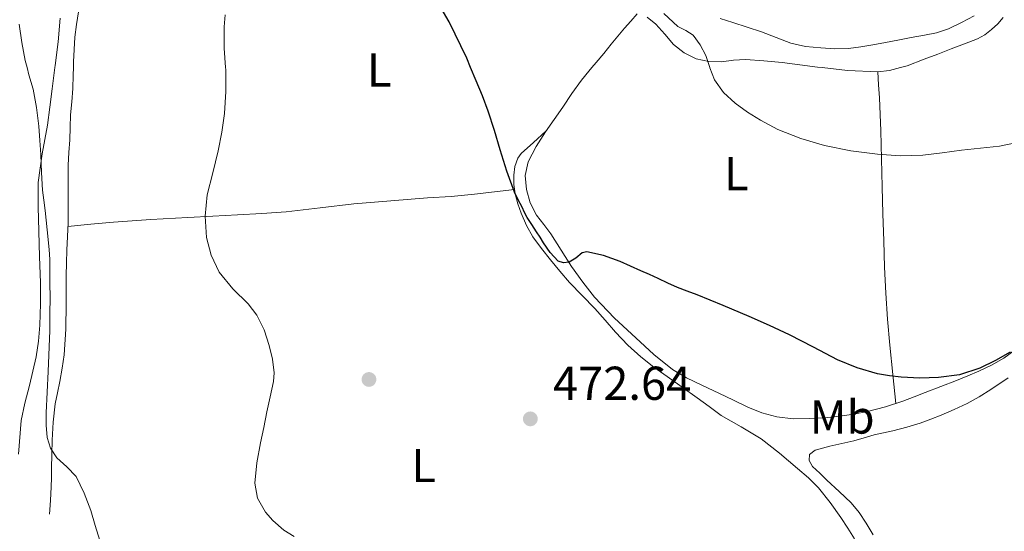
# Model space of a CAD drawing. Units: metres. Extents: x 553029 to 559912, y 4705502 to 4710184.
# Drawn here: x 553394 to 553602, y 4707903 to 4708011 of the extents above; entities that cross this region are included whole.
import ezdxf
from ezdxf.enums import TextEntityAlignment as Align

# ---------------------------------------------------------------- set-up
doc = ezdxf.new("R2010")
doc.units = ezdxf.units.M
doc.header["$MEASUREMENT"] = 0
for name, color, linetype, lineweight in [('Nivel 17', 7, 'Continuous', 0), ('Nivel 36', 7, 'Continuous', 0), ('Nivel 37', 7, 'Continuous', 0), ('Nivel 4', 7, 'Continuous', 0), ('Nivel 41', 7, 'Continuous', 0), ('Nivel 5', 7, 'Continuous', 0), ('Nivel 7', 7, 'Continuous', 0)]:
    doc.layers.add(name, color=color, linetype=linetype, lineweight=lineweight)
doc.styles.add('Style-Arial', font='txt')
doc.styles.add('Style-Arial Narrow', font='txt')

# ---------------------------------------------------------------- blocks, each defined once
blk = doc.blocks.new('5PATER')
at = {"layer": 'Nivel 7', "linetype": 'Continuous', "lineweight": 0}
h = blk.add_hatch(color=51, dxfattribs=at)
edge = h.paths.add_edge_path()
edge.add_ellipse((-0.001739837229251862, -0.003497004508972168), major_axis=(-1.095731442372465, -1.110710699892244), ratio=0.9994222409660318, start_angle=0, end_angle=360)
blk = doc.blocks.new('5PERFI')
at = {"layer": 'Nivel 17', "linetype": 'Continuous', "lineweight": 0}
h = blk.add_hatch(color=7, dxfattribs=at)
edge = h.paths.add_edge_path()
edge.add_arc((-0.003379281610250473, -0.0002556666731834412), 1.559999999766158, 315.0000000018422, 675.0000000018422)

msp = doc.modelspace()

# ---------------------------------------------------------------- linework, layer by layer
at = {"layer": 'Nivel 36', "color": 92, "linetype": 'Continuous', "lineweight": 0}
for points in [[(553402.9200000018, 4708011.17, 465.88), (553402.5100000016, 4708006.17, 465.87), (553401.8599999994, 4708001.210000001, 465.78), (553401.8000000007, 4708000.75, 465.77), (553401.2100000009, 4707996.24, 465.66), (553400.7100000009, 4707992.43, 465.56), (553400.2199999988, 4707988.619999999, 465.47), (553399.1400000006, 4707982.59, 465.3), (553398.2800000012, 4707976.540000001, 465.12), (553398.2300000004, 4707971.42, 464.9), (553398.3900000006, 4707966.300000001, 464.67), (553398.5700000003, 4707960.890000001, 464.62), (553398.7300000004, 4707955.49, 464.54), (553398.75, 4707950.99, 464.32), (553398.620000001, 4707946.49, 464.11), (553398.3599999994, 4707943.119999999, 463.96), (553397.8299999982, 4707939.790000001, 463.8), (553397.1700000018, 4707936.779999999, 463.48), (553396.4699999988, 4707933.77, 463.15), (553395.4800000004, 4707930.07, 463.07), (553394.6499999985, 4707926.35, 462.99), (553394.129999999, 4707919.279999999, 462.56)], [(553406.7800000012, 4708012.49, 467.77), (553406.3500000015, 4708009.83, 467.76), (553405.9800000004, 4708007.17, 467.77), (553405.8200000003, 4708004.57, 467.75), (553405.7399999984, 4708001.970000001, 467.72), (553405.7100000009, 4708000.75, 467.71), (553405.6600000001, 4707999.140000001, 467.7), (553405.5799999982, 4707996.32, 467.69), (553405.3399999999, 4707993.540000001, 467.78), (553405.1000000015, 4707990.77, 467.96), (553405.0100000016, 4707988.15, 468.21), (553404.9200000018, 4707985.529999999, 468.44), (553404.7300000004, 4707982.859999999, 468.59), (553404.5899999999, 4707980.189999999, 468.68), (553404.5799999982, 4707977.449999999, 468.75), (553404.5899999999, 4707974.699999999, 468.8), (553404.5799999982, 4707971.359999999, 468.83), (553404.5700000003, 4707968.01, 468.86), (553404.4600000009, 4707965.15, 468.88), (553404.3099999987, 4707962.290000001, 468.83), (553404.25, 4707959.59, 468.6), (553404.1999999993, 4707956.890000001, 468.28), (553404.1999999993, 4707953.970000001, 467.91), (553404.1999999993, 4707951.050000001, 467.58), (553404.1099999994, 4707945.630000001, 467.33), (553403.75, 4707940.210000001, 467.16), (553403.3500000015, 4707937.390000001, 466.99), (553402.8299999982, 4707934.59, 466.78), (553402.3099999987, 4707932.24, 466.53), (553401.8299999982, 4707929.869999999, 466.28), (553401.4400000013, 4707926.060000001, 466.04), (553401.2399999984, 4707922.25, 465.77), (553401.129999999, 4707919.26, 465.47), (553401.0500000007, 4707916.27, 465.16), (553401.0500000007, 4707914.33, 464.93), (553401.0199999996, 4707912.380000001, 464.8), (553400.8500000015, 4707909.52, 464.8), (553400.6799999997, 4707906.65, 464.81)], [(553604.25, 4707941.290000001, 475.29), (553601.8599999994, 4707939.550000001, 475.29), (553599.3000000007, 4707938.060000001, 475.29), (553596.629999999, 4707936.779999999, 475.29), (553594.2699999996, 4707935.76, 475.36), (553591.879999999, 4707934.790000001, 475.42), (553588.6000000015, 4707933.529999999, 475.4), (553585.3200000003, 4707932.27, 475.39), (553582.9600000009, 4707931.359999999, 475.38), (553580.6000000015, 4707930.460000001, 475.37), (553576.8999999985, 4707929.24, 475.32), (553573.1099999994, 4707928.27, 475.23), (553570.2300000004, 4707927.699999999, 475.14), (553567.3200000003, 4707927.290000001, 475.07), (553564.1099999994, 4707926.98, 475.05), (553560.8900000006, 4707926.790000001, 475.05), (553557.4600000009, 4707926.76, 475.02), (553554.0199999996, 4707927.130000001, 474.99), (553550.879999999, 4707927.970000001, 474.98), (553547.8999999985, 4707929.189999999, 474.99), (553544.8500000015, 4707930.67, 475), (553541.8000000007, 4707932.15, 475.02), (553538.370000001, 4707933.77, 475.02), (553534.9400000013, 4707935.4, 475.02), (553532.0300000012, 4707937.130000001, 475.05), (553528.0500000007, 4707940.310000001, 475.12), (553524.25, 4707943.77, 475.23), (553519.7600000016, 4707947.93, 475.38), (553515.5799999982, 4707952.380000001, 475.56), (553513.0799999982, 4707955.550000001, 475.73), (553510.75, 4707958.84, 475.9), (553508.5300000012, 4707962.279999999, 475.95), (553506.3500000015, 4707965.720000001, 475.98), (553504.8500000015, 4707967.67, 476.09), (553503.3200000003, 4707969.640000001, 476.2), (553502, 4707972.27, 476.2), (553501.2100000009, 4707975.050000001, 476.2), (553500.9299999997, 4707977.98, 476.29), (553501.5799999982, 4707980.859999999, 476.38), (553503.25, 4707984.15, 476.5), (553505.2100000009, 4707987.23, 476.64), (553507.0599999987, 4707989.810000001, 476.79), (553508.9100000001, 4707992.4, 477.04), (553510.8200000003, 4707995.27, 477.41), (553512.8399999999, 4707998.109999999, 477.84), (553514.370000001, 4707999.970000001, 478.15), (553515.0300000012, 4708000.74, 478.28), (553515.9100000001, 4708001.800000001, 478.46), (553517.5100000016, 4708003.73, 478.68), (553519.1000000015, 4708005.66, 478.83), (553520.5, 4708007.359999999, 478.93), (553521.8999999985, 4708009.07, 479.02), (553523.2600000016, 4708010.52, 479.1), (553524.5899999999, 4708012.09, 479.16)], [(553526.6900000013, 4708011.359999999, 479.55), (553528.4699999988, 4708009.869999999, 479.92), (553530.370000001, 4708007.800000001, 480.27), (553532.2199999988, 4708005.630000001, 480.49), (553534.4400000013, 4708003.82, 480.55), (553537.0199999996, 4708002.560000001, 480.64), (553539.6700000018, 4708002.040000001, 480.89), (553542.3299999982, 4708001.99, 481.15), (553544.879999999, 4708002.290000001, 481.38), (553547.4299999997, 4708002.460000001, 481.56), (553551.2699999996, 4708002.18, 481.75), (553555.1099999994, 4708001.790000001, 481.92), (553558.8399999999, 4708001.33, 482.08), (553562.5700000003, 4708000.859999999, 482.24), (553563.5700000003, 4708000.74, 482.25), (553568.9299999997, 4708000.119999999, 482.34), (553575.2899999991, 4707999.83, 482.38), (553577.8000000007, 4708000.109999999, 482.44), (553580.0700000003, 4708000.74, 482.51), (553581.5, 4708001.140000001, 482.55), (553585.1099999994, 4708002.49, 482.65), (553587.9400000013, 4708003.58, 482.63), (553590.7600000016, 4708004.67, 482.64), (553593.5500000007, 4708005.720000001, 482.83), (553596.3299999982, 4708006.779999999, 483.04), (553597.8599999994, 4708007.67, 483.12), (553599.2699999996, 4708008.790000001, 483.21), (553600.6000000015, 4708009.99, 483.32), (553601.75, 4708011.310000001, 483.44)], [(553595.6400000006, 4708011.67, 484.76), (553592.9600000009, 4708010.26, 484.76), (553590.2199999988, 4708008.890000001, 484.75), (553587.7100000009, 4708008.07, 484.72), (553585.1499999985, 4708007.58, 484.67), (553582.3500000015, 4708007.07, 484.43), (553579.5599999987, 4708006.550000001, 484.17), (553576.9200000018, 4708006.050000001, 484.07), (553574.2800000012, 4708005.550000001, 483.98), (553571.7100000009, 4708005.109999999, 483.91), (553569.129999999, 4708004.76, 483.84), (553566.2100000009, 4708004.68, 483.74), (553563.2699999996, 4708004.890000001, 483.66), (553560.0899999999, 4708005.220000001, 483.6), (553556.9499999993, 4708005.9, 483.55), (553553.8500000015, 4708007.1, 483.5), (553550.7800000012, 4708008.310000001, 483.44), (553547.7600000016, 4708009.290000001, 483.35), (553544.75, 4708010.25, 483.24), (553542.0399999991, 4708011.07, 483.16)], [(553579.0899999999, 4707929.960000001, 475.35), (553578.4600000009, 4707936.109999999, 475.53), (553577.8299999982, 4707942.27, 475.71), (553577.3399999999, 4707947.720000001, 476.09), (553576.9899999984, 4707953.18, 476.65), (553576.7399999984, 4707958.699999999, 477.18), (553576.5500000007, 4707964.220000001, 477.76), (553576.3900000006, 4707969.91, 478.47), (553576.2300000004, 4707975.59, 479.21), (553576.0799999982, 4707981.49, 479.87), (553575.9299999997, 4707987.390000001, 480.59), (553575.8200000003, 4707990.869999999, 481.09), (553575.6400000006, 4707994.35, 481.6), (553575.4699999988, 4707997.09, 481.99), (553575.2899999991, 4707999.83, 482.38)], [(553505.3000000007, 4707987.35, 476.64), (553502.6999999993, 4707984.99, 476.02), (553500.1099999994, 4707982.640000001, 475.4), (553499.379999999, 4707981.689999999, 475.27), (553498.7699999996, 4707979.93, 475.24), (553498.5399999991, 4707978.060000001, 475.2), (553498.5500000007, 4707976.08, 475), (553498.8599999994, 4707974.109999999, 474.83), (553499.3999999985, 4707972.060000001, 474.7), (553500.1099999994, 4707970.040000001, 474.65), (553501.2100000009, 4707967.48, 474.67), (553502.5899999999, 4707965.07, 474.68), (553504.3999999985, 4707962.609999999, 474.69), (553506.3000000007, 4707960.220000001, 474.67), (553508.2600000016, 4707957.82, 474.57), (553510.2800000012, 4707955.470000001, 474.46), (553512.9600000009, 4707952.710000001, 474.37), (553515.6600000001, 4707949.98, 474.28), (553517.8399999999, 4707947.5, 474.17), (553520.0300000012, 4707945, 474.06), (553522.5899999999, 4707942.290000001, 474.07), (553525.3399999999, 4707939.77, 474.08), (553528.0599999987, 4707937.65, 473.85), (553530.8599999994, 4707935.630000001, 473.63), (553534.0300000012, 4707933.390000001, 473.52), (553537.2100000009, 4707931.16, 473.44), (553539.7399999984, 4707929.32, 473.37), (553542.2600000016, 4707927.470000001, 473.31), (553546.4699999988, 4707925.02, 473.17), (553550.6799999997, 4707922.550000001, 473), (553554.6000000015, 4707919.5, 472.79), (553558.379999999, 4707916.279999999, 472.48), (553560.6700000018, 4707914.300000001, 472.1), (553562.8200000003, 4707912.17, 471.69), (553565.2699999996, 4707909.130000001, 471.42), (553567.4800000004, 4707905.93, 471.15), (553568.9499999993, 4707903.689999999, 470.82), (553570.4200000018, 4707901.43, 470.49)], [(553404.5399999991, 4707967.279999999, 468.86), (553409.3399999999, 4707967.720000001, 469.1), (553414.1400000006, 4707968.16, 469.34), (553421.9899999984, 4707968.720000001, 469.74), (553429.8500000015, 4707969.15, 470.16), (553435.0599999987, 4707969.449999999, 470.48), (553440.2699999996, 4707969.74, 470.81), (553445.4100000001, 4707970.029999999, 471.05), (553450.5500000007, 4707970.33, 471.29), (553457.6999999993, 4707971.16, 471.92), (553464.8399999999, 4707972.060000001, 472.59), (553472.6000000015, 4707972.67, 473.08), (553480.3599999994, 4707973.279999999, 473.58), (553485.3200000003, 4707973.609999999, 474.01), (553490.2699999996, 4707974.040000001, 474.41), (553494.4899999984, 4707974.550000001, 474.66), (553498.7100000009, 4707975.060000001, 474.91)], [(553602.8200000003, 4707935.369999999, 472.92), (553599.129999999, 4707932.91, 472.84), (553596.6700000018, 4707931.369999999, 472.7), (553594.1400000006, 4707929.960000001, 472.54), (553591.4299999997, 4707928.689999999, 472.42), (553588.6600000001, 4707927.529999999, 472.3), (553586.4800000004, 4707926.65, 472.15), (553584.2600000016, 4707925.83, 472.06), (553581.3999999985, 4707924.970000001, 472.06), (553578.5, 4707924.220000001, 472.06), (553576.5300000012, 4707923.800000001, 472.06), (553574.5500000007, 4707923.369999999, 472.06), (553572.4100000001, 4707922.74, 472.06), (553570.2600000016, 4707922.109999999, 472.06), (553567.7300000004, 4707921.529999999, 471.92), (553565.1900000013, 4707920.970000001, 471.79), (553563.6499999985, 4707920.58, 471.79), (553562.120000001, 4707920.140000001, 471.79), (553560.8999999985, 4707919.24, 471.79), (553560.8200000003, 4707917.949999999, 471.79), (553561.5599999987, 4707916.710000001, 471.79), (553563.0700000003, 4707915.27, 471.78), (553564.5799999982, 4707913.83, 471.77), (553567.129999999, 4707911.449999999, 471.66), (553569.6700000018, 4707909.050000001, 471.48), (553571.379999999, 4707907, 471.3), (553572.8200000003, 4707904.73, 471.16), (553574.2899999991, 4707902.26, 471.1)]]:
    msp.add_polyline3d(points, dxfattribs=at)
at = {"layer": 'Nivel 4', "color": 30, "linetype": 'Continuous', "lineweight": 30, "elevation": 475, "flags": 128}
msp.add_lwpolyline([(553603.2399999984, 4707940.77), (553600.1099999994, 4707939.01), (553596.8500000015, 4707937.41), (553592.5500000007, 4707936.02), (553588.120000001, 4707935.41), (553584.1900000013, 4707935.33), (553580.2600000016, 4707935.540000001), (553577.7399999984, 4707935.790000001), (553575.2399999984, 4707936.23), (553570.9400000013, 4707937.48), (553566.8200000003, 4707939.189999999), (553561.7600000016, 4707941.82), (553556.6900000013, 4707944.42), (553552.4400000013, 4707946.4), (553548.1499999985, 4707948.33), (553542.6900000013, 4707950.65), (553537.2100000009, 4707952.890000001), (553535.129999999, 4707953.619999999), (553533.0599999987, 4707954.390000001), (553531.0199999996, 4707955.35), (553528.9800000004, 4707956.33), (553527.1499999985, 4707957.130000001), (553525.3200000003, 4707957.939999999), (553523.1400000006, 4707958.91), (553520.9699999988, 4707959.880000001), (553517.4699999988, 4707961.140000001), (553513.9299999997, 4707961.91), (553512.9600000009, 4707961.699999999), (553511.6000000015, 4707960.619999999), (553510.2100000009, 4707959.77), (553509.0100000016, 4707959.58), (553507.879999999, 4707959.939999999), (553506.2300000004, 4707961.810000001), (553504.8399999999, 4707963.810000001), (553504.0799999982, 4707964.98), (553503.3200000003, 4707966.15), (553502.3399999999, 4707967.65), (553501.3999999985, 4707969.17), (553500.8399999999, 4707970.23), (553500.3099999987, 4707971.300000001), (553499.4899999984, 4707972.91), (553498.6900000013, 4707974.529999999), (553497.0500000007, 4707978.92), (553495.6700000018, 4707983.4), (553494.4499999993, 4707987.48), (553493.1600000001, 4707991.540000001), (553491.9299999997, 4707994.77), (553490.6099999994, 4707997.960000001), (553489.4499999993, 4708000.74), (553488.620000001, 4708002.75), (553484.9200000018, 4708010.41), (553483.2100000009, 4708013.290000001)], dxfattribs=at)
at = {"layer": 'Nivel 5', "color": 30, "linetype": 'Continuous', "lineweight": 0, "flags": 128}
for points, elevation in [([(553437.8000000007, 4708000.359999999), (553437.7699999996, 4708000.75), (553437.5100000016, 4708004.869999999), (553437.4800000004, 4708007.09), (553437.5100000016, 4708009.300000001), (553437.6600000001, 4708011.869999999)], 470), ([(553596.9600000009, 4707983.77), (553592.9800000004, 4707983.33), (553588.879999999, 4707982.810000001), (553584.7699999996, 4707982.290000001), (553580.0199999996, 4707982.16), (553575.25, 4707982.5), (553569.629999999, 4707983.189999999), (553564.0500000007, 4707984.33), (553559.0700000003, 4707985.810000001), (553554.25, 4707987.73), (553552.370000001, 4707988.65), (553550.5500000007, 4707989.65), (553547.8299999982, 4707991.35), (553545.2199999988, 4707993.24), (553542.7899999991, 4707995.49), (553540.8500000015, 4707998.17), (553539.8900000006, 4708000.699999999), (553539.870000001, 4708000.74), (553539.0300000012, 4708003.27), (553537.879999999, 4708005.52), (553536.3900000006, 4708007.57), (553534.8000000007, 4708008.540000001), (553533.1400000006, 4708009.41), (553530.1600000001, 4708012.140000001)], 480), ([(553411.2899999991, 4707901.09), (553410.3099999987, 4707904.26), (553409.370000001, 4707907.43), (553407.9899999984, 4707911.08), (553406.3099999987, 4707914.609999999), (553404.3299999982, 4707916.6), (553402.1799999997, 4707918.52), (553400.879999999, 4707920.57), (553400.129999999, 4707922.810000001), (553399.9499999993, 4707925.41), (553399.9600000009, 4707928.02), (553400.3900000006, 4707936.699999999), (553400.7100000009, 4707945.380000001), (553400.7399999984, 4707948.85), (553400.7600000016, 4707952.33), (553400.75, 4707955.290000001), (553400.7300000004, 4707958.25), (553400.6900000013, 4707960.33), (553400.5799999982, 4707962.41), (553400.1799999997, 4707966.529999999), (553399.7199999988, 4707970.65), (553399.4499999993, 4707972.790000001), (553399.2100000009, 4707974.93), (553398.9899999984, 4707978.67), (553398.8200000003, 4707982.41), (553398.629999999, 4707985.41), (553398.3900000006, 4707988.41), (553397.9100000001, 4707992.310000001), (553397.1900000013, 4707996.18), (553396.3299999982, 4707999.220000001), (553395.9100000001, 4708000.75), (553395.4899999984, 4708002.26), (553394.8200000003, 4708006.060000001), (553394.2300000004, 4708009.880000001)], 465), ([(553452.2300000004, 4707901.93), (553450.0899999999, 4707903.290000001), (553447.75, 4707905.310000001), (553446.2199999988, 4707907.08), (553444.5399999991, 4707910.02), (553443.9600000009, 4707913.189999999), (553444.3599999994, 4707917.43), (553445.1400000006, 4707921.65), (553445.8200000003, 4707924.939999999), (553446.5, 4707928.23), (553447.1700000018, 4707931.4), (553447.8500000015, 4707934.57), (553448.0199999996, 4707936.449999999), (553447.6900000013, 4707939.310000001), (553447, 4707942.17), (553445.9100000001, 4707945.460000001), (553444.370000001, 4707948.57), (553442.5599999987, 4707950.98), (553439.3200000003, 4707954.15), (553436.4200000018, 4707957.67), (553434.7199999988, 4707961.210000001), (553433.7699999996, 4707964.949999999), (553433.4499999993, 4707969.449999999), (553433.8900000006, 4707973.91), (553435.0799999982, 4707978.560000001), (553436.25, 4707983.220000001), (553437.0100000016, 4707987.140000001), (553437.5700000003, 4707991.09), (553437.8399999999, 4707995.73), (553437.8000000007, 4708000.359999999)], 470), ([(553610.4400000013, 4707986.140000001), (553600.9299999997, 4707984.199999999), (553596.9600000009, 4707983.77)], 480)]:
    msp.add_lwpolyline(points, dxfattribs=dict(at, elevation=elevation))

# ---------------------------------------------------------------- block references
at = {"layer": 'Nivel 17', "color": 7, "linetype": 'Continuous', "lineweight": 0}
msp.add_blockref('5PERFI', (553468.0100000016, 4707935.029999999, 470.42), dxfattribs=at)
at = {"layer": 'Nivel 7', "color": 51, "linetype": 'Continuous', "lineweight": 0}
msp.add_blockref('5PATER', (553502.0399999991, 4707926.73, 472.64), dxfattribs=at)

# ---------------------------------------------------------------- texts
at = {"layer": 'Nivel 37', "color": 92, "linetype": 'Continuous', "lineweight": 0, "style": 'Style-Arial Narrow'}
for s, p in [('L', (553470.1731471047, 4708000.249979999, 473.6)), ('L', (553545.4831471033, 4707978.37998, 478.54)), ('Mb', (553567.794830583, 4707927.11998, 474.92)), ('L', (553479.5331471041, 4707916.88998, 471.16))]:
    msp.add_text(s, height=6.99996, dxfattribs=at).set_placement(p, align=Align.MIDDLE_CENTER)
at = {"layer": 'Nivel 41', "color": 7, "linetype": 'Continuous', "lineweight": 0, "style": 'Style-Arial'}
msp.add_text('472.64', height=6.99996, dxfattribs=at).set_placement((553506.8099999987, 4707930.73, 472.64))

doc.saveas('drawing.dxf')
